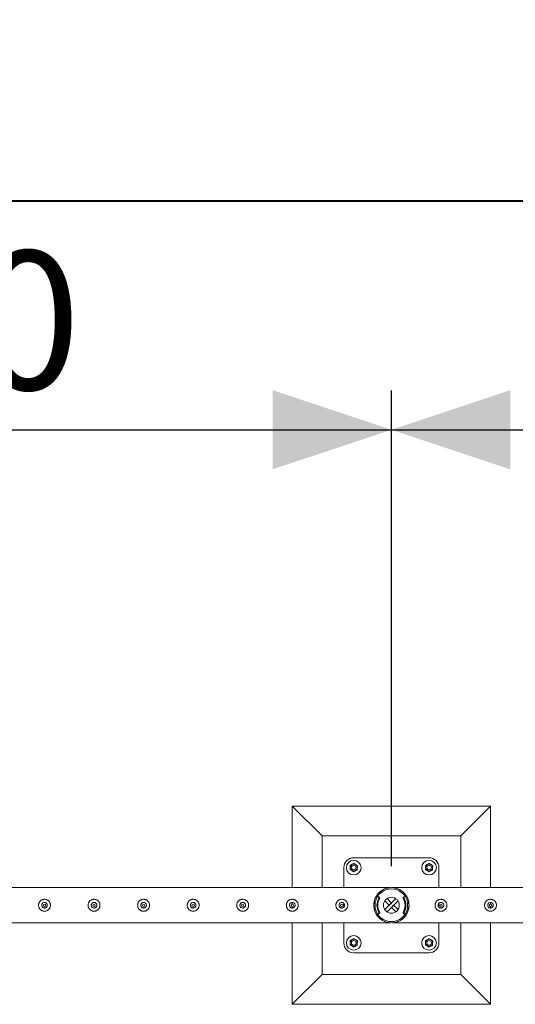
# Model space of a CAD drawing. Units: millimetres. Extents: x 0 to 42, y 0 to 29.8.
# Drawn here: x 15.8 to 17, y 18.2 to 20.7 of the extents above; entities that cross this region are included whole.
import ezdxf

# ---------------------------------------------------------------- set-up
doc = ezdxf.new("R2010")
doc.units = ezdxf.units.MM
doc.layers.add('BAZ_A_H3', color=7, linetype='Continuous', plot=False)
doc.layers.add('BAZ_A_H4', color=7, linetype='Continuous', plot=False)
doc.layers.add('LE_NORM', color=179, linetype='Continuous', lineweight=40)
doc.styles.add('SLDTEXTSTYLE0', font='TXT', dxfattribs={"width": 0.605})
doc.dimstyles.new('SLDDIMSTYLE0', dxfattribs={"dimtxt": 0.35, "dimasz": 0.3, "dimexe": 0, "dimexo": 0.0625, "dimgap": 0.0875, "dimtad": 1, "dimdec": 0, "dimlfac": 100, "dimrnd": 1e-09, "dimzin": 12, "dimdsep": 46, "dimtxsty": 'SLDTEXTSTYLE0', "dimsah": 1, "dimcen": 0.09, "dimadec": 0, "dimazin": 3, "dimtfac": 1, "dimtofl": 0, "dimtmove": 0, "dimatfit": 3, "dimfxl": 0, "dimfrac": 2, "dimtolj": 1, "dimtzin": 12, "dimarcsym": 0})
doc.dimstyles.new('SLDDIMSTYLE1', dxfattribs={"dimtxt": 0.35, "dimasz": 0.3, "dimexe": 0, "dimexo": 0.0625, "dimgap": 0.0875, "dimtad": 1, "dimlfac": 100, "dimrnd": 1e-09, "dimzin": 12, "dimdsep": 46, "dimtxsty": 'SLDTEXTSTYLE0', "dimsah": 1, "dimcen": 0.09, "dimadec": 0, "dimazin": 3, "dimtfac": 1, "dimtofl": 0, "dimtmove": 0, "dimatfit": 3, "dimfxl": 0, "dimfrac": 2, "dimtolj": 1, "dimtzin": 12, "dimarcsym": 0})

# ---------------------------------------------------------------- blocks, each defined once
blk = doc.blocks.new('_D_1')
at = {"layer": 'BAZ_A_H3', "color": 7}
for p, q in [((14.2198, 18.5306), (14.2198, 19.7306)), ((16.7198, 18.5306), (16.7198, 19.7306)), ((14.2198, 19.6316), (16.7198, 19.6316))]:
    blk.add_line(p, q, dxfattribs=at)
for points in [[(14.2198, 19.6316), (14.5198, 19.5316), (14.5198, 19.7316)], [(16.7198, 19.6316), (16.4198, 19.7316), (16.4198, 19.5316)]]:
    blk.add_solid(points, dxfattribs=at)
at = {"layer": 'BAZ_A_H3', "color": 7, "insert": (15.1409, 20.0828), "char_height": 0.35, "attachment_point": 1, "style": 'SLDTEXTSTYLE0'}
blk.add_mtext('250', dxfattribs=at)
blk = doc.blocks.new('_D_3')
at = {"layer": 'BAZ_A_H4', "color": 7}
for p, q in [((16.7198, 18.5306), (16.7198, 19.7306)), ((19.2198, 18.5306), (19.2198, 19.7306)), ((16.7198, 19.6316), (19.2198, 19.6316))]:
    blk.add_line(p, q, dxfattribs=at)
for points in [[(16.7198, 19.6316), (17.0198, 19.5316), (17.0198, 19.7316)], [(19.2198, 19.6316), (18.9198, 19.7316), (18.9198, 19.5316)]]:
    blk.add_solid(points, dxfattribs=at)
at = {"layer": 'BAZ_A_H4', "color": 7, "insert": (17.6409, 20.0828), "char_height": 0.35, "attachment_point": 1, "style": 'SLDTEXTSTYLE0'}
blk.add_mtext('250', dxfattribs=at)
blk = doc.blocks.new('_D_4')
at = {"layer": 'LE_NORM'}
for p, q in [((9.2196, 18.5306), (9.2196, 20.3081)), ((19.2196, 18.5306), (19.2196, 20.3081)), ((9.2196, 20.2091), (19.2196, 20.2091))]:
    blk.add_line(p, q, dxfattribs=at)
for points in [[(9.2196, 20.2091), (9.5196, 20.1091), (9.5196, 20.3091)], [(19.2196, 20.2091), (18.9196, 20.3091), (18.9196, 20.1091)]]:
    blk.add_solid(points, dxfattribs=at)
at = {"layer": 'LE_NORM', "insert": (13.7811, 20.6602), "char_height": 0.35, "attachment_point": 1, "style": 'SLDTEXTSTYLE0'}
blk.add_mtext('1000', dxfattribs=at)

msp = doc.modelspace()

# ---------------------------------------------------------------- linework, layer by layer
at = {"color": 7, "linetype": 'Continuous', "lineweight": 0}
for p, q in [((16.46958, 18.68158), (16.46958, 18.47603)), ((16.46958, 18.68158), (16.54458, 18.60658)), ((16.96958, 18.68158), (16.46958, 18.68158)), ((16.96958, 18.68158), (16.89458, 18.60658)), ((16.96958, 18.47603), (16.96958, 18.68158)), ((16.54458, 18.60658), (16.54458, 18.47603)), ((16.89458, 18.60658), (16.54458, 18.60658)), ((16.89458, 18.47603), (16.89458, 18.60658)), ((16.81458, 18.55158), (16.62458, 18.55158)), ((16.59958, 18.52658), (16.59958, 18.47603)), ((16.83958, 18.47603), (16.83958, 18.52658)), ((16.71747, 18.47603), (14.22169, 18.47603)), ((19.21747, 18.47603), (16.72169, 18.47603)), ((16.46958, 18.43854), (16.46958, 18.43458)), ((16.67577, 18.43908), (16.67902, 18.43908)), ((16.68713, 18.45292), (16.68513, 18.45292)), ((16.68763, 18.45158), (16.68595, 18.45267)), ((16.68962, 18.45158), (16.68795, 18.45267)), ((16.7029, 18.42055), (16.73061, 18.44827)), ((16.71392, 18.43158), (16.7029, 18.44261)), ((16.71958, 18.43724), (16.70855, 18.44827)), ((16.70855, 18.4149), (16.73627, 18.44261)), ((16.75121, 18.45267), (16.74954, 18.45158)), ((16.75321, 18.45267), (16.75154, 18.45158)), ((16.75403, 18.45292), (16.75203, 18.45292)), ((16.76014, 18.43908), (16.76339, 18.43908)), ((16.96958, 18.43458), (16.96958, 18.43854)), ((16.46917, 18.4246), (16.47085, 18.42468)), ((16.46958, 18.42858), (16.46958, 18.42462)), ((16.59958, 18.43643), (16.59958, 18.42674)), ((16.67863, 18.43558), (16.67532, 18.43558)), ((16.67863, 18.42758), (16.67532, 18.42758)), ((16.67902, 18.42408), (16.67577, 18.42408)), ((16.67863, 18.42758), (16.67863, 18.43558)), ((16.67863, 18.42758), (16.67863, 18.43558)), ((16.67863, 18.43558), (16.67863, 18.43558)), ((16.67863, 18.42758), (16.67863, 18.42758)), ((16.71958, 18.43724), (16.71392, 18.43158)), ((16.71958, 18.42592), (16.72524, 18.43158)), ((16.71958, 18.42592), (16.73061, 18.4149)), ((16.72524, 18.43158), (16.73627, 18.42055)), ((16.76339, 18.42408), (16.76014, 18.42408)), ((16.76053, 18.43558), (16.76053, 18.42758)), ((16.76053, 18.43558), (16.76053, 18.42758)), ((16.76053, 18.43558), (16.76053, 18.43558)), ((16.76053, 18.43558), (16.76385, 18.43558)), ((16.76053, 18.42758), (16.76053, 18.42758)), ((16.76053, 18.42758), (16.76383, 18.42758)), ((16.83958, 18.42675), (16.83958, 18.43642)), ((16.96958, 18.42462), (16.96958, 18.42858)), ((16.68513, 18.41024), (16.68713, 18.41024)), ((16.68595, 18.41049), (16.68763, 18.41159)), ((16.68795, 18.41049), (16.68962, 18.41159)), ((16.74954, 18.41159), (16.75121, 18.41049)), ((16.75154, 18.41159), (16.75321, 18.41049)), ((16.75203, 18.41024), (16.75403, 18.41024)), ((14.22172, 18.38713), (16.71745, 18.38713)), ((16.46958, 18.38713), (16.46958, 18.18158)), ((16.54458, 18.38713), (16.54458, 18.25658)), ((16.59958, 18.38713), (16.59958, 18.33658)), ((16.71745, 18.38713), (16.71747, 18.38713)), ((16.72169, 18.38713), (16.72172, 18.38713)), ((16.72172, 18.38713), (19.21745, 18.38713)), ((16.83958, 18.33658), (16.83958, 18.38713)), ((16.89458, 18.25658), (16.89458, 18.38713)), ((16.96958, 18.18158), (16.96958, 18.38713)), ((16.62458, 18.31158), (16.81458, 18.31158)), ((16.46958, 18.18158), (16.54458, 18.25658)), ((16.54458, 18.25658), (16.89458, 18.25658)), ((16.96958, 18.18158), (16.89458, 18.25658)), ((16.46958, 18.18158), (16.96958, 18.18158))]:
    msp.add_line(p, q, dxfattribs=at)
at = {"color": 7, "linetype": 'Continuous', "lineweight": 0, "flags": 128}
for points in [[(16.71745, 18.38713), (16.71746, 18.38713), (16.71727, 18.38714), (16.71608, 18.38722), (16.71272, 18.38762), (16.70919, 18.38831), (16.70316, 18.39022), (16.69727, 18.39308), (16.69169, 18.39691), (16.68835, 18.39988), (16.68522, 18.4033), (16.68238, 18.40716), (16.67946, 18.41233), (16.67718, 18.41808), (16.67586, 18.42331), (16.67517, 18.42878), (16.67517, 18.43435), (16.67585, 18.43983), (16.67711, 18.44487), (16.67889, 18.4496), (16.68095, 18.45366), (16.68333, 18.45738), (16.68596, 18.46073), (16.68991, 18.46475), (16.69418, 18.46812), (16.69865, 18.47085), (16.70252, 18.47268), (16.70647, 18.47411), (16.71169, 18.47538), (16.71473, 18.47582), (16.71592, 18.47593), (16.71697, 18.476), (16.71739, 18.47603), (16.71747, 18.47603), (16.71747, 18.47603)], [(16.67884, 18.43908), (16.67861, 18.43777), (16.67833, 18.43558)], [(16.76083, 18.43558), (16.76055, 18.43777), (16.76032, 18.43908)], [(16.67833, 18.42758), (16.67861, 18.42539), (16.67884, 18.42408)], [(16.76032, 18.42408), (16.76055, 18.42539), (16.76083, 18.42758)]]:
    msp.add_lwpolyline(points, dxfattribs=at)
at = {"color": 7, "linetype": 'Continuous', "lineweight": 0}
for centre, radius in [((16.62458, 18.52658), 0.0185), ((16.81458, 18.52658), 0.0185), ((16.62458, 18.52658), 0.006), ((16.81458, 18.52658), 0.006), ((16.71958, 18.43158), 0.02), ((15.84458, 18.43158), 0.003), ((15.96958, 18.43158), 0.003), ((16.09458, 18.43158), 0.003), ((16.21958, 18.43158), 0.003), ((16.34458, 18.43158), 0.003), ((16.46958, 18.43158), 0.003), ((16.59458, 18.43158), 0.003), ((16.84458, 18.43158), 0.003), ((16.96958, 18.43158), 0.003), ((16.62458, 18.33658), 0.0185), ((16.62458, 18.33658), 0.006), ((16.81458, 18.33658), 0.0185), ((16.81458, 18.33658), 0.006)]:
    msp.add_circle(centre, radius, dxfattribs=at)
for centre, radius, start, end in [((16.62458, 18.52658), 0.025, 90, 180), ((16.81458, 18.52658), 0.025, 0, 90), ((16.62458, 18.52658), 0.009, 176.84238, 236.84238), ((16.62458, 18.52658), 0.009, 116.84238, 176.84238), ((16.62458, 18.52658), 0.009, 236.84238, 296.84238), ((16.62458, 18.52658), 0.009, 56.84238, 116.84238), ((16.62458, 18.52658), 0.009, 296.84238, 356.84238), ((16.62458, 18.52658), 0.009, 356.84238, 56.84238), ((16.81458, 18.52658), 0.009, 176.84238, 236.84238), ((16.81458, 18.52658), 0.009, 116.84238, 176.84238), ((16.81458, 18.52658), 0.009, 236.84238, 296.84238), ((16.81458, 18.52658), 0.009, 56.84238, 116.84238), ((16.81458, 18.52658), 0.009, 296.84238, 356.84238), ((16.81458, 18.52658), 0.009, 356.84238, 56.84238), ((16.71958, 18.43158), 0.04445, 9.71392, 170.28608), ((16.71958, 18.43158), 0.04125, 10.47568, 169.52432), ((16.71815, 18.43158), 0.03502, 149.12798, 210.87202), ((16.68513, 18.45142), 0.0015, 56.73119, 146.52496), ((16.72015, 18.43158), 0.03502, 149.12798, 210.87202), ((16.68713, 18.45142), 0.0015, 56.72645, 89.99843), ((16.6868, 18.45032), 0.0015, 329.12246, 56.71286), ((16.6888, 18.45032), 0.0015, 329.12246, 56.71286), ((16.75036, 18.45032), 0.0015, 123.28714, 210.87754), ((16.71901, 18.43158), 0.03502, 329.12798, 30.87202), ((16.75236, 18.45032), 0.0015, 123.28714, 210.87754), ((16.72101, 18.43158), 0.03502, 329.12798, 30.87202), ((16.75203, 18.45142), 0.0015, 90.00157, 123.27355), ((16.75403, 18.45142), 0.0015, 43.87921, 123.27234), ((16.71958, 18.43158), 0.04445, 189.71392, 350.28608), ((16.71958, 18.43158), 0.04125, 190.47568, 349.52432), ((16.6868, 18.41284), 0.0015, 303.28714, 30.87754), ((16.6888, 18.41284), 0.0015, 303.28714, 30.87754), ((16.75036, 18.41284), 0.0015, 149.12246, 236.71286), ((16.75236, 18.41284), 0.0015, 149.12246, 236.71286), ((16.68513, 18.41174), 0.0015, 213.47498, 303.26881), ((16.68713, 18.41174), 0.0015, 270.00157, 303.27355), ((16.75203, 18.41174), 0.0015, 236.72645, 269.99843), ((16.75403, 18.41174), 0.0015, 236.72815, 311.73241), ((16.62458, 18.33658), 0.009, 116.84238, 176.84238), ((16.62458, 18.33658), 0.009, 56.84238, 116.84238), ((16.62458, 18.33658), 0.009, 356.84238, 56.84238), ((16.81458, 18.33658), 0.009, 116.84238, 176.84238), ((16.81458, 18.33658), 0.009, 56.84238, 116.84238), ((16.81458, 18.33658), 0.009, 356.84238, 56.84238), ((16.62458, 18.33658), 0.025, 180, 270), ((16.62458, 18.33658), 0.009, 176.84238, 236.84238), ((16.62458, 18.33658), 0.009, 236.84238, 296.84238), ((16.62458, 18.33658), 0.009, 296.84238, 356.84238), ((16.81458, 18.33658), 0.009, 176.84238, 236.84238), ((16.81458, 18.33658), 0.009, 236.84238, 296.84238), ((16.81458, 18.33658), 0.025, 270, 0), ((16.81458, 18.33658), 0.009, 296.84238, 356.84238)]:
    msp.add_arc(centre, radius, start, end, dxfattribs=at)
for points, knots in [([(16.61531, 18.52189), (16.61536, 18.52273), (16.61545, 18.52443), (16.61555, 18.52619), (16.6156, 18.52708)], [0, 0, 0, 0, 0.495458, 1, 1, 1, 1]), ([(16.61531, 18.52189), (16.61567, 18.52165), (16.61709, 18.52072), (16.61857, 18.51976), (16.61966, 18.51905)], [0, 0, 0, 0, 0.2575513, 1, 1, 1, 1]), ([(16.6156, 18.52708), (16.6156, 18.5272), (16.61565, 18.52813), (16.61575, 18.52989), (16.61584, 18.53147), (16.61588, 18.53227)], [0, 0, 0, 0, 0.07009, 0.5307844, 1, 1, 1, 1]), ([(16.61588, 18.53227), (16.61663, 18.53265), (16.61815, 18.53342), (16.61972, 18.53421), (16.62052, 18.53461)], [0, 0, 0, 0, 0.495458, 1, 1, 1, 1]), ([(16.61966, 18.51905), (16.62005, 18.51879), (16.62153, 18.51783), (16.62296, 18.51689), (16.62401, 18.5162)], [0, 0, 0, 0, 0.2686336, 1, 1, 1, 1]), ([(16.62052, 18.53461), (16.62063, 18.53467), (16.62146, 18.53509), (16.62303, 18.53588), (16.62444, 18.5366), (16.62515, 18.53696)], [0, 0, 0, 0, 0.07009, 0.5307844, 1, 1, 1, 1]), ([(16.62865, 18.51855), (16.62854, 18.5185), (16.6277, 18.51807), (16.62613, 18.51728), (16.62472, 18.51657), (16.62401, 18.5162)], [0, 0, 0, 0, 0.07009, 0.5307844, 1, 1, 1, 1]), ([(16.62515, 18.53696), (16.62552, 18.53672), (16.62694, 18.53579), (16.62841, 18.53483), (16.6295, 18.53412)], [0, 0, 0, 0, 0.2575513, 1, 1, 1, 1]), ([(16.63328, 18.5209), (16.63253, 18.52052), (16.63101, 18.51975), (16.62944, 18.51895), (16.62865, 18.51855)], [0, 0, 0, 0, 0.495458, 1, 1, 1, 1]), ([(16.6295, 18.53412), (16.6299, 18.53386), (16.63137, 18.5329), (16.63281, 18.53196), (16.63385, 18.53127)], [0, 0, 0, 0, 0.2686336, 1, 1, 1, 1]), ([(16.63357, 18.52609), (16.63356, 18.52596), (16.63351, 18.52503), (16.63341, 18.52328), (16.63333, 18.52169), (16.63328, 18.5209)], [0, 0, 0, 0, 0.07009, 0.5307844, 1, 1, 1, 1]), ([(16.63385, 18.53127), (16.63381, 18.53043), (16.63371, 18.52873), (16.63362, 18.52697), (16.63357, 18.52609)], [0, 0, 0, 0, 0.495458, 1, 1, 1, 1]), ([(16.80531, 18.52189), (16.80536, 18.52273), (16.80545, 18.52443), (16.80555, 18.52619), (16.8056, 18.52708)], [0, 0, 0, 0, 0.495458, 1, 1, 1, 1]), ([(16.80531, 18.52189), (16.80567, 18.52165), (16.80709, 18.52072), (16.80857, 18.51976), (16.80966, 18.51905)], [0, 0, 0, 0, 0.2575513, 1, 1, 1, 1]), ([(16.8056, 18.52708), (16.8056, 18.5272), (16.80565, 18.52813), (16.80575, 18.52989), (16.80584, 18.53147), (16.80588, 18.53227)], [0, 0, 0, 0, 0.07009, 0.5307844, 1, 1, 1, 1]), ([(16.80588, 18.53227), (16.80663, 18.53265), (16.80815, 18.53342), (16.80972, 18.53421), (16.81052, 18.53461)], [0, 0, 0, 0, 0.495458, 1, 1, 1, 1]), ([(16.80966, 18.51905), (16.81005, 18.51879), (16.81153, 18.51783), (16.81296, 18.51689), (16.81401, 18.5162)], [0, 0, 0, 0, 0.2686336, 1, 1, 1, 1]), ([(16.81052, 18.53461), (16.81063, 18.53467), (16.81146, 18.53509), (16.81303, 18.53588), (16.81444, 18.5366), (16.81515, 18.53696)], [0, 0, 0, 0, 0.07009, 0.5307844, 1, 1, 1, 1]), ([(16.81865, 18.51855), (16.81854, 18.5185), (16.8177, 18.51807), (16.81613, 18.51728), (16.81472, 18.51657), (16.81401, 18.5162)], [0, 0, 0, 0, 0.07009, 0.5307844, 1, 1, 1, 1]), ([(16.81515, 18.53696), (16.81552, 18.53672), (16.81694, 18.53579), (16.81841, 18.53483), (16.8195, 18.53412)], [0, 0, 0, 0, 0.2575513, 1, 1, 1, 1]), ([(16.82328, 18.5209), (16.82253, 18.52052), (16.82101, 18.51975), (16.81944, 18.51895), (16.81865, 18.51855)], [0, 0, 0, 0, 0.495458, 1, 1, 1, 1]), ([(16.8195, 18.53412), (16.8199, 18.53386), (16.82137, 18.5329), (16.82281, 18.53196), (16.82385, 18.53127)], [0, 0, 0, 0, 0.2686336, 1, 1, 1, 1]), ([(16.82357, 18.52609), (16.82356, 18.52596), (16.82351, 18.52503), (16.82341, 18.52328), (16.82333, 18.52169), (16.82328, 18.5209)], [0, 0, 0, 0, 0.07009, 0.5307844, 1, 1, 1, 1]), ([(16.82385, 18.53127), (16.82381, 18.53043), (16.82371, 18.52873), (16.82362, 18.52697), (16.82357, 18.52609)], [0, 0, 0, 0, 0.495458, 1, 1, 1, 1]), ([(16.72169, 18.47603), (16.72174, 18.47603), (16.72188, 18.47602), (16.72351, 18.47593), (16.72598, 18.47565), (16.73028, 18.47488), (16.73544, 18.47332), (16.74148, 18.47052), (16.74651, 18.46716), (16.75057, 18.46362), (16.75375, 18.46022), (16.75683, 18.45613), (16.75966, 18.45123), (16.7619, 18.44576), (16.76335, 18.44018), (16.76409, 18.43467), (16.76412, 18.42907), (16.76348, 18.42361), (16.7622, 18.41847), (16.76048, 18.41383), (16.75839, 18.40966), (16.75604, 18.40594), (16.7531, 18.40217), (16.74952, 18.39851), (16.7453, 18.39514), (16.74075, 18.39231), (16.7359, 18.39007), (16.73083, 18.38842), (16.72668, 18.3876), (16.72371, 18.38726), (16.72232, 18.38716), (16.72173, 18.38713), (16.72172, 18.38713), (16.72172, 18.38713)], [0, 0, 0, 0, 0.0054438, 0.0177542, 0.0456311, 0.0735517, 0.1271789, 0.1809556, 0.2345014, 0.2681576, 0.301881, 0.3354942, 0.3752388, 0.4149371, 0.4482458, 0.4815343, 0.5149186, 0.5483098, 0.5802648, 0.6122407, 0.6419644, 0.6717994, 0.7015653, 0.7425055, 0.7835981, 0.8245994, 0.8686369, 0.9127755, 0.9568308, 0.9767328, 0.9911842, 0.9969021, 1, 1, 1, 1]), ([(15.84458, 18.44658), (15.8454, 18.44654), (15.84703, 18.44646), (15.84941, 18.44585), (15.85164, 18.44489), (15.85371, 18.44357), (15.85555, 18.44192), (15.85712, 18.43994), (15.85836, 18.43769), (15.8592, 18.43527), (15.8596, 18.43276), (15.85959, 18.43027), (15.85918, 18.42786), (15.8584, 18.42558), (15.85726, 18.42345), (15.85578, 18.4215), (15.85396, 18.41979), (15.85185, 18.41837), (15.8495, 18.41733), (15.84702, 18.41671), (15.8445, 18.41652), (15.84205, 18.41673), (15.83971, 18.41733), (15.83751, 18.41828), (15.83548, 18.41958), (15.83363, 18.42123), (15.83206, 18.4232), (15.83081, 18.42544), (15.82997, 18.42788), (15.82956, 18.43038), (15.82957, 18.43287), (15.82998, 18.43528), (15.83076, 18.43756), (15.83189, 18.4397), (15.83337, 18.44164), (15.83518, 18.44336), (15.83729, 18.44477), (15.83962, 18.44581), (15.84208, 18.44646), (15.84375, 18.44654), (15.84458, 18.44658)], [0, 0, 0, 0, 0.0257898, 0.0515841, 0.0773273, 0.1030762, 0.1297659, 0.1564543, 0.1838607, 0.2112596, 0.2376806, 0.2640996, 0.2894535, 0.3148121, 0.3405084, 0.3662093, 0.3931533, 0.4200946, 0.4474394, 0.4747758, 0.5008475, 0.5269194, 0.5520628, 0.5772123, 0.6031764, 0.6291434, 0.6564004, 0.6836521, 0.7107281, 0.737798, 0.7635623, 0.7893287, 0.8146648, 0.8400064, 0.8663019, 0.8925991, 0.9199623, 0.9473185, 0.9736617, 1, 1, 1, 1]), ([(15.84458, 18.42453), (15.8438, 18.42461), (15.84222, 18.42476), (15.84013, 18.42596), (15.83852, 18.42773), (15.83758, 18.42995), (15.83744, 18.43236), (15.83809, 18.43466), (15.83946, 18.43662), (15.8414, 18.43803), (15.84372, 18.43871), (15.84611, 18.4386), (15.84833, 18.43771), (15.85013, 18.43614), (15.85133, 18.43405), (15.85176, 18.43168), (15.85139, 18.42931), (15.85027, 18.4272), (15.84852, 18.42558), (15.84651, 18.42467), (15.84515, 18.42457), (15.84458, 18.42453)], [0, 0, 0, 0, 0.05315794, 0.10629713, 0.15992191, 0.21387399, 0.26730398, 0.32018786, 0.37332885, 0.42713914, 0.48100644, 0.53420296, 0.58705418, 0.64041619, 0.69435248, 0.74803743, 0.80104789, 0.85400072, 0.90758984, 0.96154871, 1, 1, 1, 1]), ([(15.96958, 18.44658), (15.9704, 18.44654), (15.97203, 18.44646), (15.97441, 18.44585), (15.97664, 18.44489), (15.97871, 18.44357), (15.98055, 18.44192), (15.98212, 18.43994), (15.98336, 18.43769), (15.9842, 18.43527), (15.9846, 18.43276), (15.98459, 18.43027), (15.98418, 18.42786), (15.9834, 18.42558), (15.98226, 18.42345), (15.98078, 18.4215), (15.97896, 18.41979), (15.97685, 18.41837), (15.9745, 18.41733), (15.97202, 18.41671), (15.9695, 18.41652), (15.96705, 18.41673), (15.96471, 18.41733), (15.96251, 18.41828), (15.96048, 18.41958), (15.95863, 18.42123), (15.95706, 18.4232), (15.95581, 18.42544), (15.95497, 18.42788), (15.95456, 18.43038), (15.95457, 18.43287), (15.95498, 18.43528), (15.95576, 18.43756), (15.95689, 18.4397), (15.95837, 18.44164), (15.96018, 18.44336), (15.96229, 18.44477), (15.96462, 18.44581), (15.96708, 18.44646), (15.96875, 18.44654), (15.96958, 18.44658)], [0, 0, 0, 0, 0.02578981, 0.05158415, 0.07732727, 0.10307622, 0.12976585, 0.15645432, 0.18386074, 0.21125964, 0.23768064, 0.26409961, 0.28945349, 0.31481209, 0.34050841, 0.36620927, 0.3931533, 0.42009457, 0.4474394, 0.47477578, 0.50084749, 0.52691937, 0.55206279, 0.5772123, 0.60317638, 0.62914338, 0.65640042, 0.6836521, 0.71072809, 0.73779802, 0.76356234, 0.78932871, 0.81466479, 0.84000642, 0.86630192, 0.89259912, 0.91996235, 0.94731849, 0.97366174, 1, 1, 1, 1]), ([(15.96958, 18.42453), (15.9688, 18.42461), (15.96722, 18.42476), (15.96513, 18.42596), (15.96352, 18.42773), (15.96258, 18.42995), (15.96244, 18.43236), (15.96309, 18.43466), (15.96446, 18.43662), (15.9664, 18.43803), (15.96872, 18.43871), (15.97111, 18.4386), (15.97333, 18.43771), (15.97513, 18.43614), (15.97633, 18.43405), (15.97676, 18.43168), (15.97639, 18.42931), (15.97527, 18.4272), (15.97352, 18.42558), (15.97151, 18.42467), (15.97015, 18.42457), (15.96958, 18.42453)], [0, 0, 0, 0, 0.05315794, 0.10629713, 0.15992191, 0.21387399, 0.26730398, 0.32018786, 0.37332885, 0.42713914, 0.48100644, 0.53420296, 0.58705418, 0.64041619, 0.69435248, 0.74803743, 0.80104789, 0.85400072, 0.90758984, 0.96154871, 1, 1, 1, 1]), ([(16.09458, 18.44658), (16.0954, 18.44654), (16.09703, 18.44646), (16.09941, 18.44585), (16.10164, 18.44489), (16.10371, 18.44357), (16.10555, 18.44192), (16.10712, 18.43994), (16.10836, 18.43769), (16.1092, 18.43527), (16.1096, 18.43276), (16.10959, 18.43027), (16.10918, 18.42786), (16.1084, 18.42558), (16.10726, 18.42345), (16.10578, 18.4215), (16.10396, 18.41979), (16.10185, 18.41837), (16.0995, 18.41733), (16.09702, 18.41671), (16.0945, 18.41652), (16.09205, 18.41673), (16.08971, 18.41733), (16.08751, 18.41828), (16.08548, 18.41958), (16.08363, 18.42123), (16.08206, 18.4232), (16.08081, 18.42544), (16.07997, 18.42788), (16.07956, 18.43038), (16.07957, 18.43287), (16.07998, 18.43528), (16.08076, 18.43756), (16.08189, 18.4397), (16.08337, 18.44164), (16.08518, 18.44336), (16.08729, 18.44477), (16.08962, 18.44581), (16.09208, 18.44646), (16.09375, 18.44654), (16.09458, 18.44658)], [0, 0, 0, 0, 0.0257898, 0.0515841, 0.0773273, 0.1030762, 0.1297659, 0.1564543, 0.1838607, 0.2112596, 0.2376806, 0.2640996, 0.2894535, 0.3148121, 0.3405084, 0.3662093, 0.3931533, 0.4200946, 0.4474394, 0.4747758, 0.5008475, 0.5269194, 0.5520628, 0.5772123, 0.6031764, 0.6291434, 0.6564004, 0.6836521, 0.7107281, 0.737798, 0.7635623, 0.7893287, 0.8146648, 0.8400064, 0.8663019, 0.8925991, 0.9199623, 0.9473185, 0.9736617, 1, 1, 1, 1]), ([(16.09458, 18.42453), (16.0938, 18.42461), (16.09222, 18.42476), (16.09013, 18.42596), (16.08852, 18.42773), (16.08758, 18.42995), (16.08744, 18.43236), (16.08809, 18.43466), (16.08946, 18.43662), (16.0914, 18.43803), (16.09372, 18.43871), (16.09611, 18.4386), (16.09833, 18.43771), (16.10013, 18.43614), (16.10133, 18.43405), (16.10176, 18.43168), (16.10139, 18.42931), (16.10027, 18.4272), (16.09852, 18.42558), (16.09651, 18.42467), (16.09515, 18.42457), (16.09458, 18.42453)], [0, 0, 0, 0, 0.0531579, 0.1062971, 0.1599219, 0.213874, 0.267304, 0.3201879, 0.3733289, 0.4271391, 0.4810064, 0.534203, 0.5870542, 0.6404162, 0.6943525, 0.7480374, 0.8010479, 0.8540007, 0.9075898, 0.9615487, 1, 1, 1, 1]), ([(16.21958, 18.44658), (16.2204, 18.44654), (16.22203, 18.44646), (16.22441, 18.44585), (16.22664, 18.44489), (16.22871, 18.44357), (16.23055, 18.44192), (16.23212, 18.43994), (16.23336, 18.43769), (16.2342, 18.43527), (16.2346, 18.43276), (16.23459, 18.43027), (16.23418, 18.42786), (16.2334, 18.42558), (16.23226, 18.42345), (16.23078, 18.4215), (16.22896, 18.41979), (16.22685, 18.41837), (16.2245, 18.41733), (16.22202, 18.41671), (16.2195, 18.41652), (16.21705, 18.41673), (16.21471, 18.41733), (16.21251, 18.41828), (16.21048, 18.41958), (16.20863, 18.42123), (16.20706, 18.4232), (16.20581, 18.42544), (16.20497, 18.42788), (16.20456, 18.43038), (16.20457, 18.43287), (16.20498, 18.43528), (16.20576, 18.43756), (16.20689, 18.4397), (16.20837, 18.44164), (16.21018, 18.44336), (16.21229, 18.44477), (16.21462, 18.44581), (16.21708, 18.44646), (16.21875, 18.44654), (16.21958, 18.44658)], [0, 0, 0, 0, 0.0257898, 0.0515841, 0.0773273, 0.1030762, 0.1297659, 0.1564543, 0.1838607, 0.2112596, 0.2376806, 0.2640996, 0.2894535, 0.3148121, 0.3405084, 0.3662093, 0.3931533, 0.4200946, 0.4474394, 0.4747758, 0.5008475, 0.5269194, 0.5520628, 0.5772123, 0.6031764, 0.6291434, 0.6564004, 0.6836521, 0.7107281, 0.737798, 0.7635623, 0.7893287, 0.8146648, 0.8400064, 0.8663019, 0.8925991, 0.9199623, 0.9473185, 0.9736617, 1, 1, 1, 1]), ([(16.21958, 18.42453), (16.2188, 18.42461), (16.21722, 18.42476), (16.21513, 18.42596), (16.21352, 18.42773), (16.21258, 18.42995), (16.21244, 18.43236), (16.21309, 18.43466), (16.21446, 18.43662), (16.2164, 18.43803), (16.21872, 18.43871), (16.22111, 18.4386), (16.22333, 18.43771), (16.22513, 18.43614), (16.22633, 18.43405), (16.22676, 18.43168), (16.22639, 18.42931), (16.22527, 18.4272), (16.22352, 18.42558), (16.22151, 18.42467), (16.22015, 18.42457), (16.21958, 18.42453)], [0, 0, 0, 0, 0.0531579, 0.1062971, 0.1599219, 0.213874, 0.267304, 0.3201879, 0.3733289, 0.4271391, 0.4810064, 0.534203, 0.5870542, 0.6404162, 0.6943525, 0.7480374, 0.8010479, 0.8540007, 0.9075898, 0.9615487, 1, 1, 1, 1]), ([(16.34458, 18.44658), (16.3454, 18.44654), (16.34703, 18.44646), (16.34941, 18.44585), (16.35164, 18.44489), (16.35371, 18.44357), (16.35555, 18.44192), (16.35712, 18.43994), (16.35836, 18.43769), (16.3592, 18.43527), (16.3596, 18.43276), (16.35959, 18.43027), (16.35918, 18.42786), (16.3584, 18.42558), (16.35726, 18.42345), (16.35578, 18.4215), (16.35396, 18.41979), (16.35185, 18.41837), (16.3495, 18.41733), (16.34702, 18.41671), (16.3445, 18.41652), (16.34205, 18.41673), (16.33971, 18.41733), (16.33751, 18.41828), (16.33548, 18.41958), (16.33363, 18.42123), (16.33206, 18.4232), (16.33081, 18.42544), (16.32997, 18.42788), (16.32956, 18.43038), (16.32957, 18.43287), (16.32998, 18.43528), (16.33076, 18.43756), (16.33189, 18.4397), (16.33337, 18.44164), (16.33518, 18.44336), (16.33729, 18.44477), (16.33962, 18.44581), (16.34208, 18.44646), (16.34375, 18.44654), (16.34458, 18.44658)], [0, 0, 0, 0, 0.0257898, 0.0515841, 0.0773273, 0.1030762, 0.1297659, 0.1564543, 0.1838607, 0.2112596, 0.2376806, 0.2640996, 0.2894535, 0.3148121, 0.3405084, 0.3662093, 0.3931533, 0.4200946, 0.4474394, 0.4747758, 0.5008475, 0.5269194, 0.5520628, 0.5772123, 0.6031764, 0.6291434, 0.6564004, 0.6836521, 0.7107281, 0.737798, 0.7635623, 0.7893287, 0.8146648, 0.8400064, 0.8663019, 0.8925991, 0.9199623, 0.9473185, 0.9736617, 1, 1, 1, 1]), ([(16.34458, 18.42453), (16.3438, 18.42461), (16.34222, 18.42476), (16.34013, 18.42596), (16.33852, 18.42773), (16.33758, 18.42995), (16.33744, 18.43236), (16.33809, 18.43466), (16.33946, 18.43662), (16.3414, 18.43803), (16.34372, 18.43871), (16.34611, 18.4386), (16.34833, 18.43771), (16.35013, 18.43614), (16.35133, 18.43405), (16.35176, 18.43168), (16.35139, 18.42931), (16.35027, 18.4272), (16.34852, 18.42558), (16.34651, 18.42467), (16.34515, 18.42457), (16.34458, 18.42453)], [0, 0, 0, 0, 0.05315794, 0.10629713, 0.15992191, 0.21387399, 0.26730398, 0.32018786, 0.37332885, 0.42713914, 0.48100644, 0.53420296, 0.58705418, 0.64041619, 0.69435248, 0.74803743, 0.80104789, 0.85400072, 0.90758984, 0.96154871, 1, 1, 1, 1]), ([(16.46958, 18.44658), (16.4704, 18.44654), (16.47203, 18.44646), (16.47441, 18.44585), (16.47664, 18.44489), (16.47871, 18.44357), (16.48055, 18.44192), (16.48212, 18.43994), (16.48336, 18.43769), (16.4842, 18.43527), (16.4846, 18.43276), (16.48459, 18.43027), (16.48418, 18.42786), (16.4834, 18.42558), (16.48226, 18.42345), (16.48078, 18.4215), (16.47896, 18.41979), (16.47685, 18.41837), (16.4745, 18.41733), (16.47202, 18.41671), (16.4695, 18.41652), (16.46705, 18.41673), (16.46471, 18.41733), (16.46251, 18.41828), (16.46048, 18.41958), (16.45863, 18.42123), (16.45706, 18.4232), (16.45581, 18.42544), (16.45497, 18.42788), (16.45456, 18.43038), (16.45457, 18.43287), (16.45498, 18.43528), (16.45576, 18.43756), (16.45689, 18.4397), (16.45837, 18.44164), (16.46018, 18.44336), (16.46229, 18.44477), (16.46462, 18.44581), (16.46708, 18.44646), (16.46875, 18.44654), (16.46958, 18.44658)], [0, 0, 0, 0, 0.0257898, 0.0515841, 0.0773273, 0.1030762, 0.1297659, 0.1564543, 0.1838607, 0.2112596, 0.2376806, 0.2640996, 0.2894535, 0.3148121, 0.3405084, 0.3662093, 0.3931533, 0.4200946, 0.4474394, 0.4747758, 0.5008475, 0.5269194, 0.5520628, 0.5772123, 0.6031764, 0.6291434, 0.6564004, 0.6836521, 0.7107281, 0.737798, 0.7635623, 0.7893287, 0.8146648, 0.8400064, 0.8663019, 0.8925991, 0.9199623, 0.9473185, 0.9736617, 1, 1, 1, 1]), ([(16.46958, 18.42453), (16.4688, 18.42461), (16.46722, 18.42476), (16.46513, 18.42596), (16.46352, 18.42773), (16.46258, 18.42995), (16.46244, 18.43236), (16.46309, 18.43466), (16.46446, 18.43662), (16.4664, 18.43803), (16.46872, 18.43871), (16.47111, 18.4386), (16.47333, 18.43771), (16.47513, 18.43614), (16.47633, 18.43405), (16.47676, 18.43168), (16.47639, 18.42931), (16.47527, 18.4272), (16.47352, 18.42558), (16.47151, 18.42467), (16.47015, 18.42457), (16.46958, 18.42453)], [0, 0, 0, 0, 0.0531579, 0.1062971, 0.1599219, 0.213874, 0.267304, 0.3201879, 0.3733289, 0.4271391, 0.4810064, 0.534203, 0.5870542, 0.6404162, 0.6943525, 0.7480374, 0.8010479, 0.8540007, 0.9075898, 0.9615487, 1, 1, 1, 1]), ([(16.59458, 18.44658), (16.5954, 18.44654), (16.59703, 18.44646), (16.59941, 18.44585), (16.60164, 18.44489), (16.60371, 18.44357), (16.60555, 18.44192), (16.60712, 18.43994), (16.60836, 18.43769), (16.6092, 18.43527), (16.6096, 18.43276), (16.60959, 18.43027), (16.60918, 18.42786), (16.6084, 18.42558), (16.60726, 18.42345), (16.60578, 18.4215), (16.60396, 18.41979), (16.60185, 18.41837), (16.5995, 18.41733), (16.59702, 18.41671), (16.5945, 18.41652), (16.59205, 18.41673), (16.58971, 18.41733), (16.58751, 18.41828), (16.58548, 18.41958), (16.58363, 18.42123), (16.58206, 18.4232), (16.58081, 18.42544), (16.57997, 18.42788), (16.57956, 18.43038), (16.57957, 18.43287), (16.57998, 18.43528), (16.58076, 18.43756), (16.58189, 18.4397), (16.58337, 18.44164), (16.58518, 18.44336), (16.58729, 18.44477), (16.58962, 18.44581), (16.59208, 18.44646), (16.59375, 18.44654), (16.59458, 18.44658)], [0, 0, 0, 0, 0.0257898, 0.0515841, 0.0773273, 0.1030762, 0.1297659, 0.1564543, 0.1838607, 0.2112596, 0.2376806, 0.2640996, 0.2894535, 0.3148121, 0.3405084, 0.3662093, 0.3931533, 0.4200946, 0.4474394, 0.4747758, 0.5008475, 0.5269194, 0.5520628, 0.5772123, 0.6031764, 0.6291434, 0.6564004, 0.6836521, 0.7107281, 0.737798, 0.7635623, 0.7893287, 0.8146648, 0.8400064, 0.8663019, 0.8925991, 0.9199623, 0.9473185, 0.9736617, 1, 1, 1, 1]), ([(16.59458, 18.42453), (16.5938, 18.42461), (16.59222, 18.42476), (16.59013, 18.42596), (16.58852, 18.42773), (16.58758, 18.42995), (16.58744, 18.43236), (16.58809, 18.43466), (16.58946, 18.43662), (16.5914, 18.43803), (16.59372, 18.43871), (16.59611, 18.4386), (16.59833, 18.43771), (16.60013, 18.43614), (16.60133, 18.43405), (16.60176, 18.43168), (16.60139, 18.42931), (16.60027, 18.4272), (16.59852, 18.42558), (16.59651, 18.42467), (16.59515, 18.42457), (16.59458, 18.42453)], [0, 0, 0, 0, 0.0531579, 0.1062971, 0.1599219, 0.213874, 0.267304, 0.3201879, 0.3733289, 0.4271391, 0.4810064, 0.534203, 0.5870542, 0.6404162, 0.6943525, 0.7480374, 0.8010479, 0.8540007, 0.9075898, 0.9615487, 1, 1, 1, 1]), ([(16.84458, 18.44658), (16.8454, 18.44654), (16.84703, 18.44646), (16.84941, 18.44585), (16.85164, 18.44489), (16.85371, 18.44357), (16.85555, 18.44192), (16.85712, 18.43994), (16.85836, 18.43769), (16.8592, 18.43527), (16.8596, 18.43276), (16.85959, 18.43027), (16.85918, 18.42786), (16.8584, 18.42558), (16.85726, 18.42345), (16.85578, 18.4215), (16.85396, 18.41979), (16.85185, 18.41837), (16.8495, 18.41733), (16.84702, 18.41671), (16.8445, 18.41652), (16.84205, 18.41673), (16.83971, 18.41733), (16.83751, 18.41828), (16.83548, 18.41958), (16.83363, 18.42123), (16.83206, 18.4232), (16.83081, 18.42544), (16.82997, 18.42788), (16.82956, 18.43038), (16.82957, 18.43287), (16.82998, 18.43528), (16.83076, 18.43756), (16.83189, 18.4397), (16.83337, 18.44164), (16.83518, 18.44336), (16.83729, 18.44477), (16.83962, 18.44581), (16.84208, 18.44646), (16.84375, 18.44654), (16.84458, 18.44658)], [0, 0, 0, 0, 0.0257898, 0.0515841, 0.0773273, 0.1030762, 0.1297659, 0.1564543, 0.1838607, 0.2112596, 0.2376806, 0.2640996, 0.2894535, 0.3148121, 0.3405084, 0.3662093, 0.3931533, 0.4200946, 0.4474394, 0.4747758, 0.5008475, 0.5269194, 0.5520628, 0.5772123, 0.6031764, 0.6291434, 0.6564004, 0.6836521, 0.7107281, 0.737798, 0.7635623, 0.7893287, 0.8146648, 0.8400064, 0.8663019, 0.8925991, 0.9199623, 0.9473185, 0.9736617, 1, 1, 1, 1]), ([(16.84458, 18.42453), (16.8438, 18.42461), (16.84222, 18.42476), (16.84013, 18.42596), (16.83852, 18.42773), (16.83758, 18.42995), (16.83744, 18.43236), (16.83809, 18.43466), (16.83946, 18.43662), (16.8414, 18.43803), (16.84372, 18.43871), (16.84611, 18.4386), (16.84833, 18.43771), (16.85013, 18.43614), (16.85133, 18.43405), (16.85176, 18.43168), (16.85139, 18.42931), (16.85027, 18.4272), (16.84852, 18.42558), (16.84651, 18.42467), (16.84515, 18.42457), (16.84458, 18.42453)], [0, 0, 0, 0, 0.0531579, 0.1062971, 0.1599219, 0.213874, 0.267304, 0.3201879, 0.3733289, 0.4271391, 0.4810064, 0.534203, 0.5870542, 0.6404162, 0.6943525, 0.7480374, 0.8010479, 0.8540007, 0.9075898, 0.9615487, 1, 1, 1, 1]), ([(16.96958, 18.44658), (16.9704, 18.44654), (16.97203, 18.44646), (16.97441, 18.44585), (16.97664, 18.44489), (16.97871, 18.44357), (16.98055, 18.44192), (16.98212, 18.43994), (16.98336, 18.43769), (16.9842, 18.43527), (16.9846, 18.43276), (16.98459, 18.43027), (16.98418, 18.42786), (16.9834, 18.42558), (16.98226, 18.42345), (16.98078, 18.4215), (16.97896, 18.41979), (16.97685, 18.41837), (16.9745, 18.41733), (16.97202, 18.41671), (16.9695, 18.41652), (16.96705, 18.41673), (16.96471, 18.41733), (16.96251, 18.41828), (16.96048, 18.41958), (16.95863, 18.42123), (16.95706, 18.4232), (16.95581, 18.42544), (16.95497, 18.42788), (16.95456, 18.43038), (16.95457, 18.43287), (16.95498, 18.43528), (16.95576, 18.43756), (16.95689, 18.4397), (16.95837, 18.44164), (16.96018, 18.44336), (16.96229, 18.44477), (16.96462, 18.44581), (16.96708, 18.44646), (16.96875, 18.44654), (16.96958, 18.44658)], [0, 0, 0, 0, 0.0257898, 0.0515841, 0.0773273, 0.1030762, 0.1297659, 0.1564543, 0.1838607, 0.2112596, 0.2376806, 0.2640996, 0.2894535, 0.3148121, 0.3405084, 0.3662093, 0.3931533, 0.4200946, 0.4474394, 0.4747758, 0.5008475, 0.5269194, 0.5520628, 0.5772123, 0.6031764, 0.6291434, 0.6564004, 0.6836521, 0.7107281, 0.737798, 0.7635623, 0.7893287, 0.8146648, 0.8400064, 0.8663019, 0.8925991, 0.9199623, 0.9473185, 0.9736617, 1, 1, 1, 1]), ([(16.96958, 18.42453), (16.9688, 18.42461), (16.96722, 18.42476), (16.96513, 18.42596), (16.96352, 18.42773), (16.96258, 18.42995), (16.96244, 18.43236), (16.96309, 18.43466), (16.96446, 18.43662), (16.9664, 18.43803), (16.96872, 18.43871), (16.97111, 18.4386), (16.97333, 18.43771), (16.97513, 18.43614), (16.97633, 18.43405), (16.97676, 18.43168), (16.97639, 18.42931), (16.97527, 18.4272), (16.97352, 18.42558), (16.97151, 18.42467), (16.97015, 18.42457), (16.96958, 18.42453)], [0, 0, 0, 0, 0.0531579, 0.1062971, 0.1599219, 0.213874, 0.267304, 0.3201879, 0.3733289, 0.4271391, 0.4810064, 0.534203, 0.5870542, 0.6404162, 0.6943525, 0.7480374, 0.8010479, 0.8540007, 0.9075898, 0.9615487, 1, 1, 1, 1]), ([(16.6156, 18.33708), (16.6156, 18.3372), (16.61565, 18.33813), (16.61575, 18.33989), (16.61584, 18.34147), (16.61588, 18.34227)], [0, 0, 0, 0, 0.07009, 0.5307844, 1, 1, 1, 1]), ([(16.61588, 18.34227), (16.61663, 18.34265), (16.61815, 18.34342), (16.61972, 18.34421), (16.62052, 18.34461)], [0, 0, 0, 0, 0.495458, 1, 1, 1, 1]), ([(16.62052, 18.34461), (16.62063, 18.34467), (16.62146, 18.34509), (16.62303, 18.34588), (16.62444, 18.3466), (16.62515, 18.34696)], [0, 0, 0, 0, 0.07009, 0.5307844, 1, 1, 1, 1]), ([(16.62515, 18.34696), (16.62552, 18.34672), (16.62694, 18.34579), (16.62841, 18.34483), (16.6295, 18.34412)], [0, 0, 0, 0, 0.2575513, 1, 1, 1, 1]), ([(16.6295, 18.34412), (16.6299, 18.34386), (16.63137, 18.3429), (16.63281, 18.34196), (16.63385, 18.34127)], [0, 0, 0, 0, 0.2686336, 1, 1, 1, 1]), ([(16.63385, 18.34127), (16.63381, 18.34043), (16.63371, 18.33873), (16.63362, 18.33697), (16.63357, 18.33609)], [0, 0, 0, 0, 0.495458, 1, 1, 1, 1]), ([(16.8056, 18.33708), (16.8056, 18.3372), (16.80565, 18.33813), (16.80575, 18.33989), (16.80584, 18.34147), (16.80588, 18.34227)], [0, 0, 0, 0, 0.07009, 0.5307844, 1, 1, 1, 1]), ([(16.80588, 18.34227), (16.80663, 18.34265), (16.80815, 18.34342), (16.80972, 18.34421), (16.81052, 18.34461)], [0, 0, 0, 0, 0.495458, 1, 1, 1, 1]), ([(16.81052, 18.34461), (16.81063, 18.34467), (16.81146, 18.34509), (16.81303, 18.34588), (16.81444, 18.3466), (16.81515, 18.34696)], [0, 0, 0, 0, 0.07009, 0.5307844, 1, 1, 1, 1]), ([(16.81515, 18.34696), (16.81552, 18.34672), (16.81694, 18.34579), (16.81841, 18.34483), (16.8195, 18.34412)], [0, 0, 0, 0, 0.2575513, 1, 1, 1, 1]), ([(16.8195, 18.34412), (16.8199, 18.34386), (16.82137, 18.3429), (16.82281, 18.34196), (16.82385, 18.34127)], [0, 0, 0, 0, 0.2686336, 1, 1, 1, 1]), ([(16.82385, 18.34127), (16.82381, 18.34043), (16.82371, 18.33873), (16.82362, 18.33697), (16.82357, 18.33609)], [0, 0, 0, 0, 0.495458, 1, 1, 1, 1]), ([(16.61531, 18.33189), (16.61536, 18.33273), (16.61545, 18.33443), (16.61555, 18.33619), (16.6156, 18.33708)], [0, 0, 0, 0, 0.495458, 1, 1, 1, 1]), ([(16.61531, 18.33189), (16.61567, 18.33165), (16.61709, 18.33072), (16.61857, 18.32976), (16.61966, 18.32905)], [0, 0, 0, 0, 0.2575513, 1, 1, 1, 1]), ([(16.61966, 18.32905), (16.62005, 18.32879), (16.62153, 18.32783), (16.62296, 18.32689), (16.62401, 18.3262)], [0, 0, 0, 0, 0.2686336, 1, 1, 1, 1]), ([(16.62865, 18.32855), (16.62854, 18.3285), (16.6277, 18.32807), (16.62613, 18.32728), (16.62472, 18.32657), (16.62401, 18.3262)], [0, 0, 0, 0, 0.07009, 0.5307844, 1, 1, 1, 1]), ([(16.63328, 18.3309), (16.63253, 18.33052), (16.63101, 18.32975), (16.62944, 18.32895), (16.62865, 18.32855)], [0, 0, 0, 0, 0.495458, 1, 1, 1, 1]), ([(16.63357, 18.33609), (16.63356, 18.33596), (16.63351, 18.33503), (16.63341, 18.33328), (16.63333, 18.33169), (16.63328, 18.3309)], [0, 0, 0, 0, 0.07009, 0.5307844, 1, 1, 1, 1]), ([(16.80531, 18.33189), (16.80536, 18.33273), (16.80545, 18.33443), (16.80555, 18.33619), (16.8056, 18.33708)], [0, 0, 0, 0, 0.495458, 1, 1, 1, 1]), ([(16.80531, 18.33189), (16.80567, 18.33165), (16.80709, 18.33072), (16.80857, 18.32976), (16.80966, 18.32905)], [0, 0, 0, 0, 0.2575513, 1, 1, 1, 1]), ([(16.80966, 18.32905), (16.81005, 18.32879), (16.81153, 18.32783), (16.81296, 18.32689), (16.81401, 18.3262)], [0, 0, 0, 0, 0.2686336, 1, 1, 1, 1]), ([(16.81865, 18.32855), (16.81854, 18.3285), (16.8177, 18.32807), (16.81613, 18.32728), (16.81472, 18.32657), (16.81401, 18.3262)], [0, 0, 0, 0, 0.07009, 0.5307844, 1, 1, 1, 1]), ([(16.82328, 18.3309), (16.82253, 18.33052), (16.82101, 18.32975), (16.81944, 18.32895), (16.81865, 18.32855)], [0, 0, 0, 0, 0.495458, 1, 1, 1, 1]), ([(16.82357, 18.33609), (16.82356, 18.33596), (16.82351, 18.33503), (16.82341, 18.33328), (16.82333, 18.33169), (16.82328, 18.3309)], [0, 0, 0, 0, 0.07009, 0.5307844, 1, 1, 1, 1])]:
    msp.add_open_spline(points, degree=3, knots=knots, dxfattribs=at)

# ---------------------------------------------------------------- dimensions: what is measured, and where the dimension line sits
at = {"layer": 'BAZ_A_H3', "color": 7}
dim = msp.add_linear_dim(base=(16.71978, 19.63158), p1=(14.21978, 18.43158), p2=(16.71978, 18.43158), dimstyle='SLDDIMSTYLE0', dxfattribs=at)
dim.commit()
dim.dimension.update_dxf_attribs({"geometry": '_D_1', "text_midpoint": (15.46978, 19.63158), "dimtype": 160})
at = {"layer": 'BAZ_A_H4', "color": 7}
dim = msp.add_linear_dim(base=(19.21978, 19.63158), p1=(16.71978, 18.43158), p2=(19.21978, 18.43158), dimstyle='SLDDIMSTYLE0', dxfattribs=at)
dim.commit()
dim.dimension.update_dxf_attribs({"geometry": '_D_3', "text_midpoint": (17.96978, 19.63158), "dimtype": 160})
at = {"layer": 'LE_NORM'}
dim = msp.add_linear_dim(base=(19.21958, 20.20906), p1=(9.21958, 18.43158), p2=(19.21958, 18.43158), dimstyle='SLDDIMSTYLE1', dxfattribs=at)
dim.commit()
dim.dimension.update_dxf_attribs({"geometry": '_D_4', "text_midpoint": (14.21958, 20.20906), "dimtype": 160})

doc.saveas('drawing.dxf')
